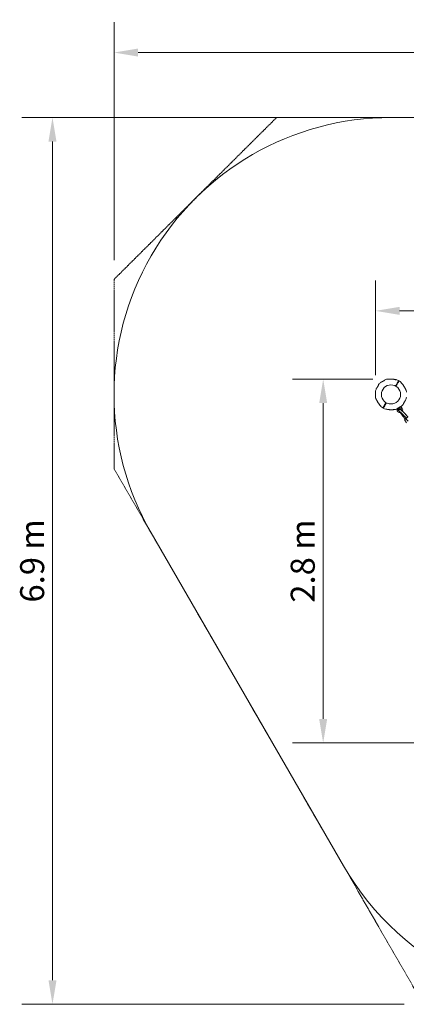
# Model space of a CAD drawing. Units: millimetres. Extents: x 10178 to 19198, y 7115 to 14796.
# Drawn here: x 10178 to 13193, y 7115 to 14796 of the extents above; entities that cross this region are included whole.
import ezdxf

# ---------------------------------------------------------------- set-up
doc = ezdxf.new("R2010")
doc.units = ezdxf.units.MM
doc.header["$LTSCALE"] = 75
doc.linetypes.add('DASHED_SPACE', pattern=[0.2067, 0.1654, -0.0413])
doc.layers.add('Dimension (ISO)', color=7, linetype='Continuous', lineweight=18)
doc.layers.add('Visible (ISO)', color=7, linetype='Continuous', lineweight=18)
doc.layers.add('Fall Zone', color=5, linetype='Continuous', lineweight=20, true_color=0x0000ff)
doc.styles.add('Note Text (ISO)', font='tahoma.ttf')
doc.dimstyles.new('Aplay Dimension Styles M', dxfattribs={"dimscale": 75, "dimtxt": 2.5, "dimasz": 2.5, "dimexe": 3.175, "dimexo": 2, "dimgap": 0.762, "dimtad": 1, "dimdec": 1, "dimlfac": 0.001, "dimrnd": 1e-08, "dimzin": 0, "dimdsep": 46, "dimtxsty": 'Note Text (ISO)', "dimcen": 0.09, "dimdle": 10, "dimclrd": 256, "dimclre": 256, "dimclrt": 7, "dimadec": 0, "dimazin": 0, "dimtfac": 1.40208, "dimtofl": 0, "dimtmove": 0, "dimatfit": 3, "dimfxl": 1, "dimtolj": 1, "dimtzin": 0, "dimlwd": -1, "dimlwe": -1, "dimarcsym": 0})

# ---------------------------------------------------------------- blocks, each defined once
blk = doc.blocks.new('*D32')
at = {"layer": 'Defpoints', "color": 0, "transparency": 16777216}
for p in [(17694.2, 12524.6), (12953.2, 11872.8), (17694.2, 9253.5)]:
    blk.add_point(p, dxfattribs=at)
at = {"layer": 'Dimension (ISO)', "transparency": 16777216}
for p, q in [((12953.2, 12022.8), (12953.2, 12762.7)), ((17694.2, 9403.5), (17694.2, 12762.7)), ((13140.7, 12524.6), (17506.7, 12524.6))]:
    blk.add_line(p, q, dxfattribs=at)
for points in [[(13140.7, 12555.8), (13140.7, 12493.3), (12953.2, 12524.6)], [(17506.7, 12555.8), (17506.7, 12493.3), (17694.2, 12524.6)]]:
    blk.add_solid(points, dxfattribs=at)
at = {"layer": 'Dimension (ISO)', "color": 7, "transparency": 16777216, "insert": (15323.7, 12769.3), "char_height": 187.5, "attachment_point": 2, "style": 'Note Text (ISO)'}
blk.add_mtext('\\A1;4.7 m', dxfattribs=at)
blk = doc.blocks.new('*D33')
at = {"layer": 'Defpoints', "color": 0, "transparency": 16777216}
for p in [(13081.6, 11992.1), (12544.6, 9153.3), (14591.5, 9153.3)]:
    blk.add_point(p, dxfattribs=at)
at = {"layer": 'Dimension (ISO)', "transparency": 16777216}
for p, q in [((12931.6, 11992.1), (12306.5, 11992.1)), ((12544.6, 11804.6), (12544.6, 9340.8)), ((14441.5, 9153.3), (12306.5, 9153.3))]:
    blk.add_line(p, q, dxfattribs=at)
for points in [[(12513.3, 11804.6), (12575.8, 11804.6), (12544.6, 11992.1)], [(12513.3, 9340.8), (12575.8, 9340.8), (12544.6, 9153.3)]]:
    blk.add_solid(points, dxfattribs=at)
at = {"layer": 'Dimension (ISO)', "color": 7, "transparency": 16777216, "insert": (12291.4, 10572.7), "char_height": 187.5, "attachment_point": 2, "rotation": 90, "style": 'Note Text (ISO)'}
blk.add_mtext('\\A1;2.8 m', dxfattribs=at)
blk = doc.blocks.new('*D34')
at = {"layer": 'Defpoints', "color": 0, "transparency": 16777216}
for p in [(19198.2, 14539.5), (10913.2, 12770), (19198.2, 7917.8)]:
    blk.add_point(p, dxfattribs=at)
at = {"layer": 'Dimension (ISO)', "transparency": 16777216}
for p, q in [((10913.2, 12920), (10913.2, 14777.7)), ((19198.2, 8067.8), (19198.2, 14777.7)), ((11100.7, 14539.5), (19010.7, 14539.5))]:
    blk.add_line(p, q, dxfattribs=at)
for points in [[(11100.7, 14570.8), (11100.7, 14508.3), (10913.2, 14539.5)], [(19010.7, 14570.8), (19010.7, 14508.3), (19198.2, 14539.5)]]:
    blk.add_solid(points, dxfattribs=at)
at = {"layer": 'Dimension (ISO)', "color": 7, "transparency": 16777216, "insert": (15055.7, 14792.7), "char_height": 187.5, "attachment_point": 2, "style": 'Note Text (ISO)'}
blk.add_mtext('\\A1;8.3 m', dxfattribs=at)
blk = doc.blocks.new('*D35')
at = {"layer": 'Defpoints', "color": 0, "transparency": 16777216}
for p in [(13073.2, 14032.8), (10433.2, 7114.7), (13326.1, 7114.7)]:
    blk.add_point(p, dxfattribs=at)
at = {"layer": 'Dimension (ISO)', "transparency": 16777216}
for p, q in [((12923.2, 14032.8), (10195.1, 14032.8)), ((10433.2, 13845.3), (10433.2, 7302.2)), ((13176.1, 7114.7), (10195.1, 7114.7))]:
    blk.add_line(p, q, dxfattribs=at)
for points in [[(10402, 13845.3), (10464.5, 13845.3), (10433.2, 14032.8)], [(10402, 7302.2), (10464.5, 7302.2), (10433.2, 7114.7)]]:
    blk.add_solid(points, dxfattribs=at)
at = {"layer": 'Dimension (ISO)', "color": 7, "transparency": 16777216, "insert": (10180.9, 10573.8), "char_height": 187.5, "attachment_point": 2, "rotation": 90, "style": 'Note Text (ISO)'}
blk.add_mtext('\\A1;6.9 m', dxfattribs=at)

msp = doc.modelspace()

# ---------------------------------------------------------------- linework, layer by layer
at = {"layer": 'Fall Zone', "linetype": 'DASHED_SPACE'}
for p, q in [((10913.18, 12770), (12180.97, 14032.81)), ((12180.97, 14032.81), (17593.31, 14032.81)), ((10913.18, 12770), (10913.18, 11294.04)), ((13326.11, 7114.73), (10913.18, 11294.04))]:
    msp.add_line(p, q, dxfattribs=at)
at = {"layer": 'Visible (ISO)'}
for p, q in [((16073.18, 14032.81), (13073.18, 14032.81)), ((12983.33, 11790.87), (12984.17, 11792.33)), ((12983.77, 11789.23), (12990.89, 11785.12)), ((13014.54, 11774.93), (13017.74, 11773.08)), ((13020.54, 11785.32), (13023.74, 11783.47)), ((13048.34, 11755.42), (13049.98, 11754.47)), ((13049.98, 11754.47), (13050.33, 11755.07)), ((13051.45, 11754.86), (13049.98, 11754.47)), ((13051.46, 11754.88), (13051.45, 11754.86)), ((13145.88, 11767.15), (13128.34, 11757.02)), ((13147.66, 11754.6), (13147.12, 11754.02)), ((13150.26, 11753.57), (13151.07, 11754.15)), ((13150.81, 11752.8), (13150.26, 11753.57)), ((13153.56, 11750.64), (13151.07, 11754.15)), ((13136.13, 11742.16), (13135.96, 11741.97)), ((13165.88, 11702.13), (13147.24, 11728.43)), ((13164.9, 11705.24), (13151.01, 11724.84)), ((13164.9, 11705.24), (13183.46, 11679.05)), ((13165.88, 11702.13), (13166.69, 11702.71)), ((13173.54, 11707.49), (13172.86, 11706.76)), ((13180.77, 11675.92), (13189.34, 11681.99)), ((13184.04, 11678.23), (13183.46, 11679.05)), ((13185.07, 11719.94), (13184.61, 11719.44)), ((13190, 11681.16), (13206.48, 11665.28)), ((13192.8, 11688.19), (13192.12, 11688.85)), ((13180.06, 11671.74), (13193.94, 11652.16)), ((11202.57, 10792.81), (12702.57, 8194.73))]:
    msp.add_line(p, q, dxfattribs=at)
msp.add_circle((13073.18, 11872.81), 74.85, dxfattribs=at)
for centre, radius, start, end in [((13073.18, 11872.81), 2160, 90, 210), ((13028.49, 11986.7), 0.5, 111.427035, 128.743042), ((13073.18, 11872.81), 122.85, 106.471208, 111.427035), ((13038.64, 11989.66), 1, 95.290908, 106.471208), ((13113.72, 11987.72), 1, 70.569159, 150), ((13073.18, 11872.81), 122.85, 60.957699, 70.569159), ((13073.18, 11872.81), 122.85, 158.572965, 170.041514), ((12959.29, 11917.5), 0.5, 141.256958, 158.572965), ((12977.53, 11949.09), 0.5, 141.427035, 158.743042), ((13073.18, 11872.81), 122.85, 129.958486, 141.427035), ((13132.73, 11980.03), 0.2, 330, 60.957699), ((13136.28, 11977.98), 0.2, 59.042301, 150), ((13073.18, 11872.81), 122.85, 49.430841, 59.042301), ((13152.43, 11965.37), 1, 330, 49.430841), ((12952.2, 11854.57), 0.5, 171.256958, 188.572965), ((13073.18, 11872.81), 122.85, 188.572965, 193.528792), ((12954.72, 11844.3), 1, 193.528792, 204.709092), ((13073.18, 11872.81), 122.85, 338.572965, 350.041514), ((13191.65, 11901.31), 1, 13.528792, 24.709092), ((13073.18, 11872.81), 122.85, 8.572965, 13.528792), ((12984.37, 11790.27), 1.2, 150, 240), ((12993.94, 11780.25), 1, 150, 229.430841), ((13073.18, 11872.81), 122.85, 229.430841, 239.042301), ((13010.09, 11767.63), 0.2, 239.042301, 330), ((13013.64, 11765.58), 0.2, 150, 240.957699), ((13073.18, 11872.81), 122.85, 240.957699, 250.569159), ((13032.65, 11757.9), 1, 250.569159, 330), ((13107.73, 11755.96), 1, 275.290908, 286.471208), ((13073.18, 11872.81), 122.85, 286.471208, 291.427035), ((13117.88, 11758.91), 0.5, 291.427035, 308.743042), ((13142.61, 11752.56), 22, 155.175788, 285.491774), ((13121.73, 11762.21), 1, 335.175788, 346.938685), ((13142.61, 11752.56), 12.5, 149.591846, 239.688373), ((13132.69, 11758.38), 1, 120, 149.591846), ((13144.31, 11748.13), 8, 38.908201, 118.837141), ((13142.53, 11764.06), 1, 90.408154, 120), ((13142.61, 11752.56), 12.5, 346.549319, 90.408154), ((13144.68, 11775.46), 1, 223.174981, 264.824212), ((13142.61, 11752.56), 22, 334.299006, 84.824212), ((13143.73, 11748.95), 8, 31.741558, 35.32488), ((13073.18, 11872.81), 122.85, 309.958486, 321.427035), ((13168.84, 11796.52), 0.5, 321.427035, 338.743042), ((13187.08, 11828.11), 0.5, 321.256958, 338.572965), ((13182.51, 11673.47), 3, 125.32488, 215.32488), ((14573.18, 9274.73), 2160, 210, 280.272696)]:
    msp.add_arc(centre, radius, start, end, dxfattribs=at)
for centre, major_axis, ratio, start_param, end_param in [((13066.36, 11946.35), (62.75, -8.49), 0.7381916, 2.4651947, 2.4727969), ((13005.97, 11841.94), (-38.61, 50.08), 0.7376978, 0.6697939, 0.6774069), ((13080.01, 11799.26), (-62.75, 8.49), 0.7381916, 2.4651947, 2.4727969), ((13165.69, 11736.54), (18.7, -17.33), 0.0627608, 0.2641245, 2.9531883), ((13166.37, 11737.27), (18.7, -17.33), 0.0627608, 0, 3.1415927), ((13154.83, 11724.83), (18.7, -17.33), 0.0627608, 0, 3.1415927), ((13154.16, 11724.09), (18.7, -17.33), 0.0627608, 4.2557952, 9.1644465), ((13198.36, 11693.95), (-5.55, -5.76), 0.3011547, 0, 3.1415927)]:
    msp.add_ellipse(centre, major_axis=major_axis, ratio=ratio, start_param=start_param, end_param=end_param, dxfattribs=at)
for points, knots in [([(13028.17, 11987.09), (13028.17, 11987.09), (13028.15, 11987.07), (13028.05, 11986.99), (13027.98, 11986.93), (13027.79, 11986.78), (13027.66, 11986.68), (13027.37, 11986.45), (13027.21, 11986.32), (13026.82, 11986.02), (13026.61, 11985.85), (13026.14, 11985.49), (13025.88, 11985.29), (13025.33, 11984.86), (13025.03, 11984.64), (13024.39, 11984.16), (13024.05, 11983.91), (13023.34, 11983.39), (13022.96, 11983.12), (13022.18, 11982.56), (13021.77, 11982.27), (13021.35, 11981.97)], [1.8280827, 1.8280827, 1.8280827, 1.8280827, 2.0112992, 2.0112992, 2.1945158, 2.1945158, 2.3777324, 2.3777324, 2.5609489, 2.5609489, 2.7441655, 2.7441655, 2.927382, 2.927382, 3.1105986, 3.1105986, 3.2938152, 3.2938152, 3.4770317, 3.4770317, 3.6602483, 3.6602483, 3.6602483, 3.6602483]), ([(13081.63, 11992.06), (13079.9, 11992.13), (13078.16, 11992.19), (13074.69, 11992.26), (13072.95, 11992.28), (13069.49, 11992.28), (13067.75, 11992.26), (13064.31, 11992.2), (13062.6, 11992.16), (13059.2, 11992.04), (13057.52, 11991.97), (13054.22, 11991.81), (13052.6, 11991.72), (13050.25, 11991.57), (13049.47, 11991.52), (13047.97, 11991.42), (13047.24, 11991.37), (13045.93, 11991.27), (13045.34, 11991.23), (13043.78, 11991.1), (13042.85, 11991.03), (13041.39, 11990.91), (13040.82, 11990.86), (13039.93, 11990.78), (13039.58, 11990.75), (13039.07, 11990.7), (13038.88, 11990.68), (13038.61, 11990.66), (13038.54, 11990.65), (13038.54, 11990.65)], [0, 0, 0, 0, 0.5189759, 0.5189759, 1.0379517, 1.0379517, 1.5569276, 1.5569276, 2.0759035, 2.0759035, 2.5948794, 2.5948794, 3.1138552, 3.1138552, 3.3733432, 3.3733432, 3.6298335, 3.6298335, 3.8503025, 3.8503025, 4.2327262, 4.2327262, 4.525466, 4.525466, 4.7640391, 4.7640391, 4.9707226, 4.9707226, 5.1897587, 5.1897587, 5.1897587, 5.1897587]), ([(13109.61, 11987.46), (13107.79, 11987.99), (13105.96, 11988.47), (13102.27, 11989.35), (13100.42, 11989.75), (13096.69, 11990.45), (13094.82, 11990.76), (13091.07, 11991.28), (13089.19, 11991.5), (13085.42, 11991.85), (13083.52, 11991.97), (13081.63, 11992.06)], [0, 0, 0, 0, 0.5654733, 0.5654733, 1.1309467, 1.1309467, 1.69642, 1.69642, 2.2618933, 2.2618933, 2.8273666, 2.8273666, 2.8273666, 2.8273666]), ([(13112.19, 11987.06), (13112.13, 11987.06), (13112.05, 11987.06), (13111.8, 11987.06), (13111.6, 11987.07), (13111.13, 11987.12), (13110.84, 11987.17), (13110.23, 11987.29), (13109.92, 11987.37), (13109.61, 11987.46)], [0.18274647, 0.18274647, 0.18274647, 0.18274647, 0.23401364, 0.23401364, 0.32879877, 0.32879877, 0.43758689, 0.43758689, 0.54394058, 0.54394058, 0.54394058, 0.54394058]), ([(13112.35, 11987.09), (13112.35, 11987.09), (13112.35, 11987.09), (13112.34, 11987.08), (13112.3, 11987.08), (13112.19, 11987.06), (13112.09, 11987.06), (13111.8, 11987.06), (13111.6, 11987.07), (13111.13, 11987.12), (13110.84, 11987.17), (13110.23, 11987.29), (13109.92, 11987.37), (13109.61, 11987.46)], [0.10197404, 0.10197404, 0.10197404, 0.10197404, 0.11041157, 0.11041157, 0.16194208, 0.16194208, 0.23401366, 0.23401366, 0.3287976, 0.3287976, 0.43758562, 0.43758562, 0.54394011, 0.54394011, 0.54394011, 0.54394011]), ([(12977.06, 11949.27), (12977.06, 11949.27), (12977.06, 11949.26), (12977.03, 11949.19), (12977.01, 11949.13), (12976.95, 11948.99), (12976.92, 11948.9), (12976.84, 11948.69), (12976.79, 11948.57), (12976.68, 11948.29), (12976.61, 11948.13), (12976.48, 11947.79), (12976.4, 11947.6), (12976.23, 11947.19), (12976.14, 11946.96), (12975.95, 11946.49), (12975.84, 11946.24), (12975.62, 11945.71), (12975.5, 11945.43), (12975.25, 11944.84), (12975.11, 11944.53), (12974.83, 11943.89), (12974.69, 11943.56), (12974.38, 11942.88), (12974.22, 11942.53), (12973.89, 11941.8), (12973.71, 11941.43), (12973.36, 11940.68), (12973.17, 11940.29), (12972.79, 11939.51), (12972.59, 11939.11), (12972.19, 11938.3), (12971.98, 11937.89), (12971.56, 11937.07), (12971.34, 11936.66), (12970.9, 11935.83), (12970.68, 11935.41), (12970.22, 11934.58), (12969.99, 11934.16), (12969.52, 11933.33), (12969.28, 11932.91), (12968.8, 11932.08), (12968.55, 11931.67), (12968.06, 11930.85), (12967.82, 11930.45), (12967.32, 11929.64), (12967.07, 11929.24), (12966.57, 11928.46), (12966.32, 11928.07), (12965.83, 11927.31), (12965.58, 11926.93), (12965.09, 11926.2), (12964.84, 11925.84), (12964.36, 11925.13), (12964.12, 11924.79), (12963.66, 11924.12), (12963.43, 11923.8), (12962.98, 11923.17), (12962.76, 11922.87), (12962.33, 11922.28), (12962.12, 11922), (12961.73, 11921.46), (12961.53, 11921.21), (12961.17, 11920.72), (12960.99, 11920.49), (12960.66, 11920.06), (12960.5, 11919.85), (12960.21, 11919.47), (12960.08, 11919.3), (12959.82, 11918.98), (12959.71, 11918.83), (12959.5, 11918.57), (12959.41, 11918.45), (12959.19, 11918.17), (12959.08, 11918.04), (12958.94, 11917.86), (12958.9, 11917.82), (12958.9, 11917.82)], [-11.1897713, -11.1897713, -11.1897713, -11.1897713, -11.0505829, -11.0505829, -10.910828, -10.910828, -10.7708785, -10.7708785, -10.6306093, -10.6306093, -10.4899186, -10.4899186, -10.3487443, -10.3487443, -10.2070701, -10.2070701, -10.0649105, -10.0649105, -9.9223127, -9.9223127, -9.7793618, -9.7793618, -9.6361822, -9.6361822, -9.4929223, -9.4929223, -9.3497213, -9.3497213, -9.2066999, -9.2066999, -9.063954, -9.063954, -8.9215512, -8.9215512, -8.7795148, -8.7795148, -8.6378102, -8.6378102, -8.4963576, -8.4963576, -8.3550513, -8.3550513, -8.2137773, -8.2137773, -8.072414, -8.072414, -7.9308419, -7.9308419, -7.7889658, -7.7889658, -7.6467349, -7.6467349, -7.5041522, -7.5041522, -7.3612589, -7.3612589, -7.2181303, -7.2181303, -7.0748763, -7.0748763, -6.9316368, -6.9316368, -6.7885639, -6.7885639, -6.6457874, -6.6457874, -6.5034071, -6.5034071, -6.3614915, -6.3614915, -6.2200798, -6.2200798, -6.0791737, -6.0791737, -5.8370333, -5.8370333, -5.5948928, -5.5948928, -5.5948928, -5.5948928]), ([(12994.29, 11966.97), (12994.33, 11967.01), (12994.34, 11967.01), (12994.37, 11967.03), (12994.37, 11967.03), (12994.38, 11967.03), (12994.38, 11967.03), (12994.39, 11967.04), (12994.39, 11967.04), (12994.39, 11967.04), (12994.39, 11967.04), (12994.39, 11967.04), (12994.39, 11967.04), (12994.39, 11967.04), (12994.39, 11967.04), (12994.39, 11967.04), (12994.39, 11967.04), (12994.39, 11967.04), (12994.39, 11967.04), (12994.4, 11967.04), (12994.45, 11967.07), (12994.59, 11967.13), (12994.66, 11967.16), (12994.83, 11967.24), (12994.93, 11967.29), (12995.17, 11967.4), (12995.31, 11967.46), (12995.62, 11967.6), (12995.79, 11967.68), (12996.17, 11967.86), (12996.37, 11967.95), (12996.81, 11968.15), (12997.05, 11968.27), (12997.56, 11968.5), (12997.84, 11968.63), (12998.43, 11968.91), (12998.74, 11969.06), (12999.4, 11969.37), (12999.75, 11969.54), (13000.48, 11969.89), (13000.86, 11970.07), (13001.65, 11970.45), (13002.05, 11970.65), (13002.9, 11971.07), (13003.33, 11971.29), (13004.23, 11971.74), (13004.69, 11971.98), (13005.63, 11972.46), (13006.11, 11972.71), (13006.95, 11973.15), (13007.3, 11973.34), (13007.65, 11973.53)], [-4.0898906, -4.0898906, -4.0898906, -4.0898906, -4.0898409, -4.0898409, -4.089721, -4.089721, -4.089534, -4.089534, -4.0893112, -4.0893112, -4.0891057, -4.0891057, -4.0888295, -4.0888295, -4.0883311, -4.0883311, -4.0869737, -4.0869737, -4.0785614, -4.0785614, -3.8740669, -3.8740669, -3.746186, -3.746186, -3.6137694, -3.6137694, -3.4779894, -3.4779894, -3.3397225, -3.3397225, -3.1994899, -3.1994899, -3.0555315, -3.0555315, -2.905716, -2.905716, -2.7513386, -2.7513386, -2.5932068, -2.5932068, -2.4319582, -2.4319582, -2.2673761, -2.2673761, -2.0983594, -2.0983594, -1.9272368, -1.9272368, -1.7552204, -1.7552204, -1.6308593, -1.6308593, -1.6308593, -1.6308593]), ([(13013.23, 11976.68), (13012.78, 11976.42), (13012.34, 11976.16), (13011.44, 11975.64), (13010.99, 11975.38), (13010.09, 11974.87), (13009.64, 11974.62), (13008.74, 11974.12), (13008.3, 11973.88), (13007.41, 11973.4), (13006.98, 11973.17), (13006.11, 11972.71), (13005.68, 11972.49), (13004.83, 11972.05), (13004.41, 11971.83), (13003.58, 11971.41), (13003.17, 11971.21), (13002.37, 11970.81), (13001.98, 11970.62), (13001.22, 11970.24), (13000.84, 11970.06), (13000.13, 11969.72), (12999.78, 11969.55), (12999.11, 11969.23), (12998.78, 11969.08), (12998.16, 11968.78), (12997.86, 11968.64), (12997.3, 11968.38), (12997.04, 11968.26), (12996.56, 11968.04), (12996.34, 11967.94), (12995.94, 11967.75), (12995.76, 11967.67), (12995.43, 11967.52), (12995.28, 11967.45), (12994.9, 11967.28), (12994.71, 11967.19), (12994.53, 11967.1), (12994.48, 11967.08), (12994.43, 11967.06), (12994.42, 11967.05), (12994.4, 11967.04), (12994.4, 11967.04), (12994.4, 11967.04), (12994.4, 11967.04), (12994.4, 11967.04), (12994.4, 11967.04), (12994.4, 11967.04)], [-7.1972457, -7.1972457, -7.1972457, -7.1972457, -7.0418803, -7.0418803, -6.8865148, -6.8865148, -6.7311494, -6.7311494, -6.575784, -6.575784, -6.4204186, -6.4204186, -6.2650532, -6.2650532, -6.1096878, -6.1096878, -5.9543224, -5.9543224, -5.7989569, -5.7989569, -5.6435915, -5.6435915, -5.4882261, -5.4882261, -5.3328607, -5.3328607, -5.1774953, -5.1774953, -5.026533, -5.026533, -4.8803577, -4.8803577, -4.7393163, -4.7393163, -4.6002911, -4.6002911, -4.3451143, -4.3451143, -4.2175258, -4.2175258, -4.1537316, -4.1537316, -4.1218345, -4.1218345, -4.1058859, -4.1058859, -4.09836, -4.09836, -4.09836, -4.09836]), ([(13021.02, 11981.74), (13020.56, 11981.42), (13020.09, 11981.09), (13019.12, 11980.42), (13018.62, 11980.08), (13017.6, 11979.4), (13017.07, 11979.06), (13016, 11978.38), (13015.45, 11978.03), (13014.35, 11977.35), (13013.79, 11977.02), (13013.23, 11976.68)], [0, 0, 0, 0, 0.19735345, 0.19735345, 0.3947069, 0.3947069, 0.59206035, 0.59206035, 0.7894138, 0.7894138, 0.98676724, 0.98676724, 0.98676724, 0.98676724]), ([(13013.23, 11976.68), (13013.42, 11976.79), (13013.61, 11976.91), (13014.24, 11977.29), (13014.69, 11977.56), (13015.56, 11978.1), (13015.99, 11978.37), (13016.83, 11978.91), (13017.24, 11979.17), (13017.82, 11979.56), (13018.01, 11979.68), (13018.2, 11979.8)], [-0.98484024, -0.98484024, -0.98484024, -0.98484024, -0.91889156, -0.91889156, -0.76149896, -0.76149896, -0.60650861, -0.60650861, -0.45557849, -0.45557849, -0.38511914, -0.38511914, -0.38511914, -0.38511914]), ([(13126.48, 11968.82), (13126.8, 11969.36), (13127.11, 11969.9), (13127.88, 11971.25), (13128.33, 11972.02), (13129.34, 11973.77), (13129.83, 11974.62), (13130.15, 11975.18)], [0, 0, 0, 0, 0.19108925, 0.19108925, 0.49683206, 0.49683206, 0.96033183, 0.96033183, 0.96033183, 0.96033183]), ([(13133.36, 11973.33), (13133.23, 11973.1), (13133.06, 11972.82), (13132.58, 11971.98), (13132.22, 11971.36), (13131.19, 11969.57), (13130.45, 11968.29), (13129.69, 11966.97)], [0, 0, 0, 0, 0.1906048, 0.1906048, 0.49557248, 0.49557248, 0.96033196, 0.96033196, 0.96033196, 0.96033196]), ([(13130.15, 11975.18), (13130.97, 11976.59), (13131.61, 11977.71), (13132.62, 11979.45), (13132.9, 11979.93), (13132.9, 11979.93)], [0, 0, 0, 0, 1.1732788, 1.1732788, 2.5873414, 2.5873414, 2.5873414, 2.5873414]), ([(13136.1, 11978.08), (13136.1, 11978.08), (13136.07, 11978.03), (13135.74, 11977.46), (13134.84, 11975.89), (13133.36, 11973.33)], [2.5873414, 2.5873414, 2.5873414, 2.5873414, 3.050525, 3.050525, 5.174778, 5.174778, 5.174778, 5.174778]), ([(13152.57, 11963.86), (13152.57, 11963.86), (13152.57, 11963.86), (13152.58, 11963.85), (13152.59, 11963.82), (13152.63, 11963.71), (13152.68, 11963.62), (13152.82, 11963.38), (13152.93, 11963.21), (13153.21, 11962.82), (13153.4, 11962.59), (13153.81, 11962.13), (13154.03, 11961.9), (13154.27, 11961.67)], [0.10197385, 0.10197385, 0.10197385, 0.10197385, 0.11041137, 0.11041137, 0.16194181, 0.16194181, 0.23401364, 0.23401364, 0.32879877, 0.32879877, 0.43758689, 0.43758689, 0.54394058, 0.54394058, 0.54394058, 0.54394058]), ([(13152.63, 11963.71), (13153.07, 11964.48), (13153.3, 11964.86), (13153.3, 11964.87), (13153.3, 11964.87), (13153.3, 11964.87)], [0.136638, 0.136638, 0.136638, 0.136638, 1.3828003, 1.3828003, 1.3838844, 1.3838844, 1.3838844, 1.3838844]), ([(13152.63, 11963.71), (13152.66, 11963.66), (13152.69, 11963.59), (13152.82, 11963.38), (13152.93, 11963.21), (13153.21, 11962.82), (13153.4, 11962.59), (13153.81, 11962.13), (13154.03, 11961.9), (13154.27, 11961.67)], [0.18274649, 0.18274649, 0.18274649, 0.18274649, 0.23401366, 0.23401366, 0.3287976, 0.3287976, 0.43758562, 0.43758562, 0.54394011, 0.54394011, 0.54394011, 0.54394011]), ([(13172.24, 11939.75), (13171.22, 11941.34), (13170.16, 11942.92), (13167.97, 11946.01), (13166.84, 11947.53), (13164.51, 11950.52), (13163.31, 11951.99), (13160.84, 11954.86), (13159.57, 11956.27), (13156.97, 11959.02), (13155.63, 11960.36), (13154.27, 11961.67)], [0, 0, 0, 0, 0.5654733, 0.5654733, 1.1309467, 1.1309467, 1.69642, 1.69642, 2.2618933, 2.2618933, 2.8273666, 2.8273666, 2.8273666, 2.8273666]), ([(13192.56, 11901.73), (13192.56, 11901.73), (13192.54, 11901.77), (13192.46, 11901.95), (13192.4, 11902.09), (13192.23, 11902.45), (13192.12, 11902.69), (13191.85, 11903.26), (13191.69, 11903.62), (13191.29, 11904.47), (13191.05, 11904.97), (13190.49, 11906.17), (13190.15, 11906.88), (13189.35, 11908.55), (13188.88, 11909.53), (13187.75, 11911.84), (13187.08, 11913.19), (13185.66, 11916.01), (13184.91, 11917.48), (13183.37, 11920.44), (13182.58, 11921.94), (13180.95, 11924.95), (13180.12, 11926.45), (13178.43, 11929.47), (13177.57, 11930.97), (13175.97, 11933.69), (13175.23, 11934.92), (13173.75, 11937.34), (13173, 11938.55), (13172.24, 11939.75)], [5.1897587, 5.1897587, 5.1897587, 5.1897587, 5.3735728, 5.3735728, 5.5613668, 5.5613668, 5.7625749, 5.7625749, 5.9874887, 5.9874887, 6.2488885, 6.2488885, 6.5637823, 6.5637823, 6.9551069, 6.9551069, 7.4533825, 7.4533825, 7.9723474, 7.9723474, 8.4913124, 8.4913124, 9.0102773, 9.0102773, 9.5292422, 9.5292422, 9.9543252, 9.9543252, 10.3794082, 10.3794082, 10.3794082, 10.3794082]), ([(12952.73, 11863.11), (12952.68, 11862.6), (12952.64, 11862.1), (12952.54, 11861.14), (12952.49, 11860.68), (12952.4, 11859.8), (12952.35, 11859.39), (12952.26, 11858.59), (12952.21, 11858.22), (12952.12, 11857.53), (12952.08, 11857.21), (12952, 11856.62), (12951.96, 11856.35), (12951.89, 11855.87), (12951.86, 11855.66), (12951.81, 11855.29), (12951.78, 11855.14), (12951.74, 11854.89), (12951.73, 11854.8), (12951.71, 11854.67), (12951.71, 11854.64), (12951.71, 11854.64)], [0, 0, 0, 0, 0.1832137, 0.1832137, 0.3664275, 0.3664275, 0.5496412, 0.5496412, 0.7328549, 0.7328549, 0.9160686, 0.9160686, 1.0992824, 1.0992824, 1.2824961, 1.2824961, 1.4657098, 1.4657098, 1.6489236, 1.6489236, 1.8321373, 1.8321373, 1.8321373, 1.8321373]), ([(12953.19, 11879.2), (12953.18, 11879.42), (12953.17, 11879.64), (12953.15, 11880.41), (12953.12, 11880.95), (12953.08, 11882.02), (12953.05, 11882.55), (12953, 11883.58), (12952.97, 11884.08), (12952.91, 11885.06), (12952.88, 11885.53), (12952.81, 11886.45), (12952.78, 11886.89), (12952.72, 11887.73), (12952.69, 11888.13), (12952.63, 11888.89), (12952.6, 11889.26), (12952.54, 11889.94), (12952.51, 11890.26), (12952.46, 11890.86), (12952.44, 11891.14), (12952.39, 11891.66), (12952.37, 11891.89), (12952.33, 11892.32), (12952.31, 11892.52), (12952.28, 11892.87), (12952.26, 11893.02), (12952.23, 11893.41), (12952.21, 11893.6), (12952.19, 11893.79), (12952.19, 11893.84), (12952.18, 11893.89), (12952.18, 11893.9), (12952.18, 11893.91), (12952.18, 11893.92), (12952.18, 11893.92), (12952.18, 11893.92), (12952.18, 11893.92), (12952.18, 11893.92), (12952.18, 11893.92), (12952.18, 11893.92), (12952.18, 11893.92), (12952.18, 11893.92), (12952.18, 11893.93), (12952.18, 11893.93), (12952.18, 11893.93), (12952.18, 11893.93), (12952.18, 11893.93), (12952.18, 11893.93), (12952.18, 11893.93), (12952.18, 11893.93), (12952.18, 11893.94), (12952.18, 11893.94), (12952.18, 11893.95), (12952.15, 11893.87), (12952.19, 11894.05)], [-5.5660372, -5.5660372, -5.5660372, -5.5660372, -5.4973199, -5.4973199, -5.3258036, -5.3258036, -5.1538539, -5.1538539, -4.9825044, -4.9825044, -4.8124671, -4.8124671, -4.6464395, -4.6464395, -4.484247, -4.484247, -4.3249399, -4.3249399, -4.1693128, -4.1693128, -4.0187246, -4.0187246, -3.8739642, -3.8739642, -3.7332457, -3.7332457, -3.594193, -3.594193, -3.3500301, -3.3500301, -3.2279487, -3.2279487, -3.1669079, -3.1669079, -3.1363876, -3.1363876, -3.1211274, -3.1211274, -3.1134973, -3.1134973, -3.1096823, -3.1096823, -3.1077747, -3.1077747, -3.106821, -3.106821, -3.1066252, -3.1066252, -3.1063631, -3.1063631, -3.106163, -3.106163, -3.1060363, -3.1060363, -3.1058672, -3.1058672, -3.1058672, -3.1058672]), ([(12952.18, 11893.92), (12952.18, 11893.92), (12952.18, 11893.92), (12952.18, 11893.92), (12952.18, 11893.88), (12952.19, 11893.75), (12952.2, 11893.68), (12952.22, 11893.5), (12952.23, 11893.4), (12952.25, 11893.15), (12952.26, 11893.01), (12952.29, 11892.69), (12952.31, 11892.51), (12952.35, 11892.11), (12952.37, 11891.9), (12952.41, 11891.43), (12952.43, 11891.17), (12952.48, 11890.62), (12952.51, 11890.33), (12952.56, 11889.69), (12952.59, 11889.36), (12952.65, 11888.65), (12952.68, 11888.28), (12952.74, 11887.52), (12952.77, 11887.12), (12952.82, 11886.3), (12952.85, 11885.88), (12952.91, 11885.02), (12952.94, 11884.57), (12952.99, 11883.67), (12953.02, 11883.2), (12953.07, 11882.26), (12953.09, 11881.78), (12953.13, 11880.82), (12953.15, 11880.33), (12953.18, 11879.34), (12953.2, 11878.84), (12953.23, 11877.42), (12953.25, 11876.5), (12953.26, 11874.65), (12953.26, 11873.71), (12953.25, 11872.79)], [-3.0973566, -3.0973566, -3.0973566, -3.0973566, -3.0961096, -3.0961096, -2.9141493, -2.9141493, -2.7865243, -2.7865243, -2.6556026, -2.6556026, -2.5212598, -2.5212598, -2.3835333, -2.3835333, -2.2426829, -2.2426829, -2.0992569, -2.0992569, -1.9513248, -1.9513248, -1.7985293, -1.7985293, -1.6432383, -1.6432383, -1.4879473, -1.4879473, -1.3326563, -1.3326563, -1.1773653, -1.1773653, -1.0220742, -1.0220742, -0.8667832, -0.8667832, -0.7114922, -0.7114922, -0.5562012, -0.5562012, -0.2781006, -0.2781006, 0, 0, 0, 0]), ([(12953.25, 11872.79), (12953.24, 11872.14), (12953.23, 11871.48), (12953.19, 11870.19), (12953.16, 11869.54), (12953.11, 11868.27), (12953.07, 11867.65), (12953, 11866.42), (12952.96, 11865.82), (12952.86, 11864.64), (12952.82, 11864.07), (12952.76, 11863.52)], [0, 0, 0, 0, 0.19735345, 0.19735345, 0.3947069, 0.3947069, 0.59206035, 0.59206035, 0.78941379, 0.78941379, 0.98676724, 0.98676724, 0.98676724, 0.98676724]), ([(12953.03, 11866.97), (12953.04, 11867.1), (12953.05, 11867.23), (12953.08, 11867.83), (12953.11, 11868.29), (12953.15, 11869.25), (12953.17, 11869.74), (12953.2, 11870.74), (12953.22, 11871.25), (12953.24, 11872.1), (12953.24, 11872.45), (12953.25, 11872.79)], [-6.81040582, -6.81040582, -6.81040582, -6.81040582, -6.7684026, -6.7684026, -6.62150606, -6.62150606, -6.47107365, -6.47107365, -6.31688134, -6.31688134, -6.21309348, -6.21309348, -6.21309348, -6.21309348]), ([(12953.81, 11843.88), (12953.81, 11843.88), (12953.83, 11843.84), (12953.91, 11843.66), (12953.97, 11843.52), (12954.14, 11843.16), (12954.25, 11842.93), (12954.52, 11842.35), (12954.68, 11841.99), (12955.08, 11841.14), (12955.32, 11840.64), (12955.88, 11839.44), (12956.22, 11838.73), (12957.02, 11837.06), (12957.49, 11836.08), (12958.62, 11833.77), (12959.29, 11832.42), (12960.71, 11829.6), (12961.46, 11828.14), (12963, 11825.17), (12963.79, 11823.67), (12965.42, 11820.67), (12966.25, 11819.16), (12967.94, 11816.14), (12968.8, 11814.64), (12970.4, 11811.92), (12971.13, 11810.7), (12972.62, 11808.27), (12973.37, 11807.06), (12974.13, 11805.87)], [5.1897587, 5.1897587, 5.1897587, 5.1897587, 5.3735728, 5.3735728, 5.5613668, 5.5613668, 5.7625749, 5.7625749, 5.9874887, 5.9874887, 6.2488885, 6.2488885, 6.5637823, 6.5637823, 6.9551069, 6.9551069, 7.4533825, 7.4533825, 7.9723474, 7.9723474, 8.4913124, 8.4913124, 9.0102773, 9.0102773, 9.5292422, 9.5292422, 9.9543252, 9.9543252, 10.3794082, 10.3794082, 10.3794082, 10.3794082]), ([(12974.13, 11805.87), (12975.15, 11804.27), (12976.21, 11802.69), (12978.39, 11799.6), (12979.53, 11798.08), (12981.86, 11795.09), (12983.06, 11793.62), (12985.53, 11790.75), (12986.8, 11789.34), (12989.4, 11786.59), (12990.74, 11785.25), (12992.1, 11783.94)], [0, 0, 0, 0, 0.5654733, 0.5654733, 1.1309467, 1.1309467, 1.69642, 1.69642, 2.2618933, 2.2618933, 2.8273666, 2.8273666, 2.8273666, 2.8273666]), ([(12993.79, 11781.75), (12993.79, 11781.75), (12993.79, 11781.75), (12993.79, 11781.76), (12993.78, 11781.79), (12993.74, 11781.9), (12993.69, 11781.99), (12993.55, 11782.24), (12993.44, 11782.4), (12993.16, 11782.79), (12992.97, 11783.02), (12992.56, 11783.48), (12992.34, 11783.71), (12992.1, 11783.94)], [0.10197385, 0.10197385, 0.10197385, 0.10197385, 0.11041137, 0.11041137, 0.16194181, 0.16194181, 0.23401364, 0.23401364, 0.32879877, 0.32879877, 0.43758689, 0.43758689, 0.54394058, 0.54394058, 0.54394058, 0.54394058]), ([(12993.74, 11781.9), (12993.71, 11781.95), (12993.67, 11782.02), (12993.55, 11782.24), (12993.44, 11782.4), (12993.16, 11782.79), (12992.97, 11783.02), (12992.56, 11783.48), (12992.34, 11783.71), (12992.1, 11783.94)], [0.18274649, 0.18274649, 0.18274649, 0.18274649, 0.23401366, 0.23401366, 0.3287976, 0.3287976, 0.43758562, 0.43758562, 0.54394011, 0.54394011, 0.54394011, 0.54394011]), ([(12993.74, 11781.9), (12993.3, 11781.13), (12993.07, 11780.75), (12993.07, 11780.75), (12993.07, 11780.75), (12993.07, 11780.75)], [0.136638, 0.136638, 0.136638, 0.136638, 1.3828003, 1.3828003, 1.3838844, 1.3838844, 1.3838844, 1.3838844]), ([(13010.27, 11767.53), (13010.27, 11767.53), (13010.3, 11767.58), (13010.63, 11768.15), (13011.53, 11769.72), (13013.01, 11772.28)], [2.5873414, 2.5873414, 2.5873414, 2.5873414, 3.050525, 3.050525, 5.174778, 5.174778, 5.174778, 5.174778]), ([(13013.01, 11772.28), (13013.14, 11772.51), (13013.3, 11772.79), (13013.79, 11773.63), (13014.15, 11774.25), (13015.18, 11776.04), (13015.92, 11777.32), (13016.68, 11778.64)], [0, 0, 0, 0, 0.1906048, 0.1906048, 0.49557248, 0.49557248, 0.96033196, 0.96033196, 0.96033196, 0.96033196]), ([(13016.21, 11770.43), (13015.4, 11769.02), (13014.76, 11767.9), (13013.75, 11766.16), (13013.47, 11765.68), (13013.47, 11765.68)], [0, 0, 0, 0, 1.1732788, 1.1732788, 2.5873414, 2.5873414, 2.5873414, 2.5873414]), ([(13019.89, 11776.79), (13019.57, 11776.25), (13019.26, 11775.71), (13018.49, 11774.37), (13018.04, 11773.59), (13017.03, 11771.84), (13016.54, 11770.99), (13016.21, 11770.43)], [0, 0, 0, 0, 0.19108925, 0.19108925, 0.49683206, 0.49683206, 0.96033183, 0.96033183, 0.96033183, 0.96033183]), ([(13034.02, 11758.52), (13034.02, 11758.52), (13034.02, 11758.52), (13034.03, 11758.53), (13034.06, 11758.53), (13034.18, 11758.55), (13034.28, 11758.56), (13034.56, 11758.56), (13034.76, 11758.54), (13035.24, 11758.49), (13035.53, 11758.45), (13036.13, 11758.32), (13036.45, 11758.24), (13036.76, 11758.15)], [0.10197404, 0.10197404, 0.10197404, 0.10197404, 0.11041157, 0.11041157, 0.16194208, 0.16194208, 0.23401366, 0.23401366, 0.3287976, 0.3287976, 0.43758562, 0.43758562, 0.54394011, 0.54394011, 0.54394011, 0.54394011]), ([(13034.18, 11758.55), (13034.24, 11758.55), (13034.32, 11758.56), (13034.56, 11758.56), (13034.76, 11758.54), (13035.24, 11758.49), (13035.53, 11758.45), (13036.13, 11758.32), (13036.45, 11758.24), (13036.76, 11758.15)], [0.18274647, 0.18274647, 0.18274647, 0.18274647, 0.23401364, 0.23401364, 0.32879877, 0.32879877, 0.43758689, 0.43758689, 0.54394058, 0.54394058, 0.54394058, 0.54394058]), ([(13036.76, 11758.15), (13038.58, 11757.63), (13040.41, 11757.14), (13044.1, 11756.26), (13045.95, 11755.87), (13049.67, 11755.16), (13051.54, 11754.86), (13055.3, 11754.33), (13057.18, 11754.11), (13060.95, 11753.77), (13062.84, 11753.64), (13064.74, 11753.55)], [0, 0, 0, 0, 0.5654733, 0.5654733, 1.1309467, 1.1309467, 1.69642, 1.69642, 2.2618933, 2.2618933, 2.8273666, 2.8273666, 2.8273666, 2.8273666]), ([(13064.74, 11753.55), (13066.47, 11753.48), (13068.2, 11753.42), (13071.68, 11753.35), (13073.41, 11753.33), (13076.88, 11753.33), (13078.61, 11753.35), (13082.06, 11753.41), (13083.77, 11753.45), (13087.17, 11753.57), (13088.85, 11753.64), (13092.15, 11753.8), (13093.77, 11753.89), (13096.12, 11754.04), (13096.9, 11754.09), (13098.4, 11754.19), (13099.13, 11754.24), (13100.44, 11754.34), (13101.03, 11754.39), (13102.59, 11754.51), (13103.52, 11754.58), (13104.98, 11754.71), (13105.55, 11754.76), (13106.44, 11754.83), (13106.79, 11754.87), (13107.3, 11754.91), (13107.49, 11754.93), (13107.75, 11754.95), (13107.82, 11754.96), (13107.82, 11754.96)], [0, 0, 0, 0, 0.5189759, 0.5189759, 1.0379517, 1.0379517, 1.5569276, 1.5569276, 2.0759035, 2.0759035, 2.5948794, 2.5948794, 3.1138552, 3.1138552, 3.3733432, 3.3733432, 3.6298335, 3.6298335, 3.8503025, 3.8503025, 4.2327262, 4.2327262, 4.525466, 4.525466, 4.7640391, 4.7640391, 4.9707226, 4.9707226, 5.1897587, 5.1897587, 5.1897587, 5.1897587]), ([(13118.19, 11758.52), (13118.19, 11758.52), (13118.22, 11758.54), (13118.32, 11758.62), (13118.39, 11758.68), (13118.58, 11758.83), (13118.7, 11758.93), (13118.99, 11759.16), (13119.16, 11759.29), (13119.54, 11759.59), (13119.76, 11759.76), (13120.23, 11760.12), (13120.49, 11760.32), (13121.04, 11760.75), (13121.34, 11760.97), (13121.98, 11761.45), (13122.32, 11761.7), (13123.03, 11762.22), (13123.4, 11762.5), (13124.19, 11763.06), (13124.6, 11763.35), (13125.02, 11763.64)], [1.8280827, 1.8280827, 1.8280827, 1.8280827, 2.0112992, 2.0112992, 2.1945158, 2.1945158, 2.3777324, 2.3777324, 2.5609489, 2.5609489, 2.7441655, 2.7441655, 2.927382, 2.927382, 3.1105986, 3.1105986, 3.2938152, 3.2938152, 3.4770317, 3.4770317, 3.6602483, 3.6602483, 3.6602483, 3.6602483]), ([(13125.35, 11763.88), (13125.8, 11764.2), (13126.27, 11764.52), (13127.24, 11765.19), (13127.75, 11765.53), (13128.77, 11766.21), (13129.3, 11766.55), (13130.37, 11767.23), (13130.91, 11767.58), (13132.02, 11768.26), (13132.58, 11768.6), (13133.14, 11768.93)], [0, 0, 0, 0, 0.19735345, 0.19735345, 0.3947069, 0.3947069, 0.59206035, 0.59206035, 0.7894138, 0.7894138, 0.98676724, 0.98676724, 0.98676724, 0.98676724]), ([(13133.14, 11768.93), (13133.58, 11769.19), (13134.03, 11769.46), (13134.93, 11769.98), (13135.38, 11770.23), (13136.28, 11770.74), (13136.73, 11770.99), (13137.63, 11771.49), (13138.07, 11771.73), (13138.96, 11772.21), (13139.39, 11772.44), (13140.26, 11772.9), (13140.69, 11773.12), (13141.54, 11773.56), (13141.96, 11773.78), (13142.79, 11774.2), (13143.2, 11774.41), (13144, 11774.8), (13144.39, 11775), (13145.15, 11775.37), (13145.52, 11775.55), (13146.24, 11775.89), (13146.59, 11776.06), (13147.26, 11776.38), (13147.59, 11776.54), (13148.21, 11776.83), (13148.51, 11776.97), (13149.07, 11777.23), (13149.33, 11777.35), (13149.81, 11777.57), (13150.03, 11777.67), (13150.43, 11777.86), (13150.61, 11777.94), (13150.94, 11778.1), (13151.09, 11778.16), (13151.47, 11778.34), (13151.65, 11778.42), (13151.84, 11778.51), (13151.89, 11778.53), (13151.94, 11778.55), (13151.95, 11778.56), (13151.97, 11778.57), (13151.97, 11778.57), (13151.97, 11778.57), (13151.97, 11778.57), (13151.97, 11778.57), (13151.97, 11778.57), (13151.97, 11778.57)], [-7.1972457, -7.1972457, -7.1972457, -7.1972457, -7.0418803, -7.0418803, -6.8865148, -6.8865148, -6.7311494, -6.7311494, -6.575784, -6.575784, -6.4204186, -6.4204186, -6.2650532, -6.2650532, -6.1096878, -6.1096878, -5.9543224, -5.9543224, -5.7989569, -5.7989569, -5.6435915, -5.6435915, -5.4882261, -5.4882261, -5.3328607, -5.3328607, -5.1774953, -5.1774953, -5.026533, -5.026533, -4.8803577, -4.8803577, -4.7393163, -4.7393163, -4.6002911, -4.6002911, -4.3451143, -4.3451143, -4.2175258, -4.2175258, -4.1537316, -4.1537316, -4.1218345, -4.1218345, -4.1058859, -4.1058859, -4.09836, -4.09836, -4.09836, -4.09836]), ([(13135.99, 11742.01), (13135.77, 11742.34), (13135.55, 11742.69), (13135.15, 11743.46), (13134.99, 11743.78), (13134.63, 11744.73), (13134.39, 11745.39), (13134.22, 11747.29), (13134.22, 11748.3), (13134.84, 11750.39), (13135.27, 11751.33), (13136.45, 11752.88), (13137.12, 11753.5), (13138.55, 11754.46), (13139.29, 11754.79), (13140.79, 11755.26), (13141.5, 11755.34), (13142.87, 11755.4), (13143.45, 11755.32), (13144.53, 11755.12), (13144.95, 11754.99), (13145.82, 11754.68), (13146.18, 11754.51), (13147.28, 11753.96), (13147.82, 11753.61), (13149.82, 11752.27), (13151.38, 11751.06), (13154.92, 11748.17), (13156.79, 11746.59), (13160.68, 11743.2), (13162.68, 11741.4), (13166.7, 11737.73), (13168.71, 11735.85), (13172.58, 11732.17), (13174.42, 11730.37), (13177.8, 11727), (13179.32, 11725.43), (13181.66, 11722.91), (13182.55, 11721.91), (13183.3, 11720.98)], [4.144845, 4.144845, 4.144845, 4.144845, 4.2314694, 4.2314694, 4.2798945, 4.2798945, 4.3369322, 4.3369322, 4.3747201, 4.3747201, 4.3998092, 4.3998092, 4.4204332, 4.4204332, 4.4419278, 4.4419278, 4.4684906, 4.4684906, 4.5042252, 4.5042252, 4.5505654, 4.5505654, 4.6189481, 4.6189481, 4.7844249, 4.7844249, 5.185772, 5.185772, 5.5350225, 5.5350225, 5.8655055, 5.8655055, 6.1922412, 6.1922412, 6.5195701, 6.5195701, 6.8528359, 6.8528359, 7.1281301, 7.1281301, 7.1281301, 7.1281301]), ([(13152.08, 11778.64), (13152.04, 11778.61), (13152.03, 11778.6), (13152, 11778.58), (13152, 11778.58), (13151.99, 11778.58), (13151.99, 11778.58), (13151.98, 11778.58), (13151.98, 11778.57), (13151.98, 11778.57), (13151.98, 11778.57), (13151.98, 11778.57), (13151.98, 11778.57), (13151.98, 11778.57), (13151.98, 11778.57), (13151.98, 11778.57), (13151.98, 11778.57), (13151.97, 11778.57), (13151.97, 11778.57), (13151.97, 11778.57), (13151.92, 11778.55), (13151.78, 11778.48), (13151.71, 11778.45), (13151.54, 11778.37), (13151.43, 11778.32), (13151.19, 11778.21), (13151.06, 11778.15), (13150.75, 11778.01), (13150.58, 11777.93), (13150.2, 11777.76), (13150, 11777.66), (13149.56, 11777.46), (13149.32, 11777.35), (13148.8, 11777.11), (13148.53, 11776.98), (13147.94, 11776.7), (13147.63, 11776.55), (13146.97, 11776.24), (13146.62, 11776.07), (13145.89, 11775.73), (13145.51, 11775.54), (13144.74, 11775.17), (13144.35, 11774.98), (13143.96, 11774.78)], [-4.0898906, -4.0898906, -4.0898906, -4.0898906, -4.0898409, -4.0898409, -4.089721, -4.089721, -4.089534, -4.089534, -4.0893112, -4.0893112, -4.0891057, -4.0891057, -4.0888295, -4.0888295, -4.0883311, -4.0883311, -4.0869737, -4.0869737, -4.0785614, -4.0785614, -3.8740669, -3.8740669, -3.746186, -3.746186, -3.6137694, -3.6137694, -3.4779894, -3.4779894, -3.3397225, -3.3397225, -3.1994899, -3.1994899, -3.0555315, -3.0555315, -2.905716, -2.905716, -2.7513386, -2.7513386, -2.5932068, -2.5932068, -2.4319582, -2.4319582, -2.2748812, -2.2748812, -2.2748812, -2.2748812]), ([(13169.31, 11796.34), (13169.31, 11796.34), (13169.31, 11796.36), (13169.34, 11796.43), (13169.36, 11796.48), (13169.42, 11796.62), (13169.45, 11796.71), (13169.53, 11796.92), (13169.58, 11797.04), (13169.69, 11797.32), (13169.75, 11797.48), (13169.89, 11797.82), (13169.97, 11798.01), (13170.14, 11798.43), (13170.23, 11798.65), (13170.42, 11799.12), (13170.53, 11799.37), (13170.75, 11799.91), (13170.87, 11800.19), (13171.12, 11800.77), (13171.26, 11801.08), (13171.54, 11801.72), (13171.68, 11802.05), (13171.99, 11802.73), (13172.15, 11803.09), (13172.48, 11803.81), (13172.65, 11804.18), (13173.01, 11804.94), (13173.2, 11805.32), (13173.58, 11806.11), (13173.77, 11806.5), (13174.18, 11807.31), (13174.38, 11807.72), (13174.81, 11808.54), (13175.02, 11808.95), (13175.47, 11809.78), (13175.69, 11810.2), (13176.15, 11811.03), (13176.38, 11811.45), (13176.85, 11812.28), (13177.09, 11812.7), (13177.57, 11813.53), (13177.82, 11813.94), (13178.31, 11814.76), (13178.55, 11815.17), (13179.05, 11815.97), (13179.3, 11816.37), (13179.8, 11817.15), (13180.04, 11817.54), (13180.54, 11818.3), (13180.79, 11818.68), (13181.28, 11819.41), (13181.52, 11819.77), (13182.01, 11820.48), (13182.24, 11820.82), (13182.71, 11821.49), (13182.94, 11821.81), (13183.39, 11822.44), (13183.61, 11822.75), (13184.04, 11823.33), (13184.24, 11823.61), (13184.64, 11824.15), (13184.83, 11824.4), (13185.2, 11824.89), (13185.38, 11825.12), (13185.71, 11825.55), (13185.86, 11825.76), (13186.16, 11826.14), (13186.29, 11826.31), (13186.54, 11826.63), (13186.66, 11826.78), (13186.87, 11827.04), (13186.96, 11827.16), (13187.18, 11827.44), (13187.29, 11827.57), (13187.43, 11827.75), (13187.47, 11827.8), (13187.47, 11827.8)], [-11.1897713, -11.1897713, -11.1897713, -11.1897713, -11.0505829, -11.0505829, -10.910828, -10.910828, -10.7708785, -10.7708785, -10.6306093, -10.6306093, -10.4899186, -10.4899186, -10.3487443, -10.3487443, -10.2070701, -10.2070701, -10.0649105, -10.0649105, -9.9223127, -9.9223127, -9.7793618, -9.7793618, -9.6361822, -9.6361822, -9.4929223, -9.4929223, -9.3497213, -9.3497213, -9.2066999, -9.2066999, -9.063954, -9.063954, -8.9215512, -8.9215512, -8.7795148, -8.7795148, -8.6378102, -8.6378102, -8.4963576, -8.4963576, -8.3550513, -8.3550513, -8.2137773, -8.2137773, -8.072414, -8.072414, -7.9308419, -7.9308419, -7.7889658, -7.7889658, -7.6467349, -7.6467349, -7.5041522, -7.5041522, -7.3612589, -7.3612589, -7.2181303, -7.2181303, -7.0748763, -7.0748763, -6.9316368, -6.9316368, -6.7885639, -6.7885639, -6.6457874, -6.6457874, -6.5034071, -6.5034071, -6.3614915, -6.3614915, -6.2200798, -6.2200798, -6.0791737, -6.0791737, -5.8370333, -5.8370333, -5.5948928, -5.5948928, -5.5948928, -5.5948928]), ([(13171.15, 11709.2), (13171.15, 11709.2), (13171.11, 11709.26), (13170.9, 11709.53), (13170.63, 11709.87), (13169.73, 11710.91), (13168.98, 11711.73), (13167.01, 11713.82), (13165.71, 11715.15), (13162.72, 11718.14), (13161, 11719.8), (13157.38, 11723.26), (13155.46, 11725.05), (13151.65, 11728.54), (13149.75, 11730.24), (13146.2, 11733.36), (13144.54, 11734.78), (13141.69, 11737.15), (13140.48, 11738.12), (13139.16, 11739.11), (13138.83, 11739.36), (13138.35, 11739.69), (13138.18, 11739.81), (13138.07, 11739.87), (13138.06, 11739.88), (13138.05, 11739.89)], [2.1551657, 2.1551657, 2.1551657, 2.1551657, 2.231187, 2.231187, 2.3919485, 2.3919485, 2.6319986, 2.6319986, 2.9207888, 2.9207888, 3.2273094, 3.2273094, 3.5393599, 3.5393599, 3.8521528, 3.8521528, 4.161754, 4.161754, 4.4594282, 4.4594282, 4.5863866, 4.5863866, 4.6892875, 4.6892875, 4.7057965, 4.7057965, 4.7057965, 4.7057965]), ([(13192.12, 11688.85), (13190.27, 11690.63), (13188.36, 11692.45), (13184.48, 11696.11), (13182.5, 11697.96), (13178.54, 11701.61), (13176.55, 11703.43), (13174.01, 11705.72), (13173.43, 11706.24), (13172.86, 11706.76)], [0, 0, 0, 0, 0.16898896, 0.16898896, 0.33797791, 0.33797791, 0.50696687, 0.50696687, 0.55710391, 0.55710391, 0.55710391, 0.55710391]), ([(13183.3, 11720.98), (13183.9, 11720.24), (13184.7, 11719.32), (13186.6, 11717.19), (13187.71, 11715.99), (13190.21, 11713.35), (13191.59, 11711.91), (13194.58, 11708.86), (13196.19, 11707.25), (13199.59, 11703.89), (13201.38, 11702.15), (13203.22, 11700.37)], [2.29664787, 2.29664787, 2.29664787, 2.29664787, 2.46563683, 2.46563683, 2.63462578, 2.63462578, 2.80361474, 2.80361474, 2.9726037, 2.9726037, 3.14159265, 3.14159265, 3.14159265, 3.14159265]), ([(13190, 11681.16), (13189.59, 11681.56), (13189.28, 11682.04), (13188.83, 11683.08), (13188.73, 11683.64), (13188.65, 11684.97), (13188.78, 11685.7), (13189.33, 11687.68), (13189.92, 11688.92), (13190.7, 11690.21)], [3.41849553, 3.41849553, 3.41849553, 3.41849553, 3.54453316, 3.54453316, 3.6912264, 3.6912264, 3.92458506, 3.92458506, 4.33273541, 4.33273541, 4.33273541, 4.33273541])]:
    msp.add_open_spline(points, degree=3, knots=knots, dxfattribs=at)
for points in [[(13112.85, 11988.22), (13112.85, 11988.22), (13112.63, 11987.83), (13112.19, 11987.06)], [(13109, 11938.53), (13114.85, 11948.68), (13120.7, 11958.81), (13126.48, 11968.82)], [(13129.69, 11966.97), (13123.9, 11956.96), (13118.06, 11946.83), (13112.2, 11936.68)], [(13016.68, 11778.64), (13022.46, 11788.66), (13028.31, 11798.79), (13034.17, 11808.93)], [(13037.37, 11807.08), (13031.52, 11796.94), (13025.67, 11786.81), (13019.89, 11776.79)], [(13033.51, 11757.4), (13033.51, 11757.4), (13033.74, 11757.78), (13034.18, 11758.55)]]:
    msp.add_open_spline(points, degree=3, dxfattribs=at)

# ---------------------------------------------------------------- dimensions: what is measured, and where the dimension line sits
at = {"layer": 'Dimension (ISO)'}
for base, p1, p2, angle, picture, middle in [((19198.18, 14539.53), (10913.18, 12770), (19198.18, 7917.77), 180, '*D34', (15055.68, 14539.53)), ((10433.23, 7114.73), (13073.18, 14032.81), (13326.11, 7114.73), 90, '*D35', (10433.23, 10573.77)), ((17694.18, 12524.57), (12953.25, 11872.79), (17694.18, 9253.48), 180, '*D32', (15323.72, 12524.57)), ((12544.59, 9153.25), (13081.63, 11992.06), (14591.5, 9153.25), 90, '*D33', (12544.59, 10572.65))]:
    dim = msp.add_linear_dim(base=base, p1=p1, p2=p2, angle=angle, text='<> m', dimstyle='Aplay Dimension Styles M', override={"dimdec": 1, "dimlfac": 0.001, "dimpost": '', "dimtp": 0, "dimtm": 0, "dimtdec": 2, "dimatfit": 1}, dxfattribs=at)
    dim.commit()
    dim.dimension.update_dxf_attribs({"geometry": picture, "text_midpoint": middle, "dimtype": 160})

doc.saveas('drawing.dxf')
